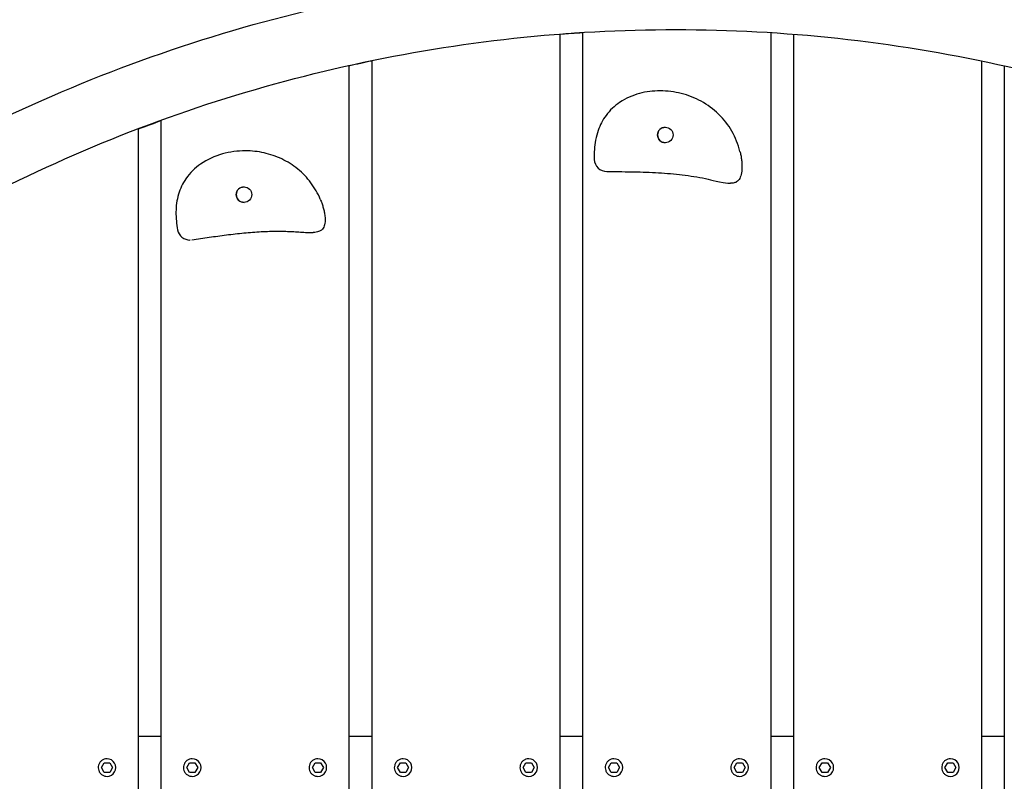
# Model space of a CAD drawing. Extents: x -171612754 to 1023329, y -47427495 to 12.
# Drawn here: x 994350 to 995134, y -97166 to -96559 of the extents above; entities that cross this region are included whole.
import ezdxf

# ---------------------------------------------------------------- set-up
doc = ezdxf.new("R2010")
doc.units = 0
doc.layers.get('0').update_dxf_attribs({"color": 252, "linetype": 'CONTINUOUS', "lineweight": 25})
doc.layers.get('Defpoints').update_dxf_attribs({"linetype": 'CONTINUOUS'})
doc.layers.add('ENG-DIMENSION', color=1, linetype='CONTINUOUS')
doc.layers.add('EQUIPMENT', color=4, linetype='CONTINUOUS', lineweight=25)
doc.styles.add('Entos Arial', font='arial.ttf')
doc.styles.add('MYRIAD', font='txt')
doc.dimstyles.new('Entos_DIM_50', dxfattribs={"dimscale": 50, "dimtxt": 1.8, "dimasz": 1.8, "dimexe": 0.9, "dimexo": 0.9, "dimgap": 0.7, "dimtad": 1, "dimrnd": 0.5, "dimdsep": 46, "dimtxsty": 'MYRIAD', "dimblk": 'ARCHTICK', "dimcen": 0, "dimazin": 2, "dimtfac": 1, "dimtmove": 0, "dimatfit": 3, "dimfxl": 1, "dimtolj": 1, "dimarcsym": 0})

# ---------------------------------------------------------------- blocks, each defined once
blk = doc.blocks.new('_ArchTick')
at = {"color": 0, "linetype": 'ByBlock', "const_width": 0.15}
blk.add_lwpolyline([(-0.5, -0.5), (0.5, 0.5)], dxfattribs=at)
blk = doc.blocks.new('*D1452')
at = {"layer": 'Defpoints', "color": 0, "transparency": 16777216}
for p in [(1020749.58, -96258.82), (992844.62, -104258.26), (1020749.58, -106604.59)]:
    blk.add_point(p, dxfattribs=at)
at = {"layer": 'ENG-DIMENSION', "color": 0, "lineweight": -2, "transparency": 16777216}
for p, q in [((1020749.58, -96348.82), (1020749.58, -106694.59)), ((992844.62, -104348.26), (992844.62, -106694.59)), ((992844.62, -106604.59), (1020749.58, -106604.59))]:
    blk.add_line(p, q, dxfattribs=at)
at = {"layer": 'ENG-DIMENSION', "color": 0, "lineweight": -2, "transparency": 16777216, "xscale": 180, "yscale": 180, "zscale": 180, "rotation": 180}
blk.add_blockref('_ArchTick', (992844.62, -106604.59), dxfattribs=at)
at = {"layer": 'ENG-DIMENSION', "color": 0, "lineweight": -2, "transparency": 16777216, "xscale": 180, "yscale": 180, "zscale": 180}
blk.add_blockref('_ArchTick', (1020749.58, -106604.59), dxfattribs=at)
at = {"layer": 'ENG-DIMENSION', "color": 0, "transparency": 16777216, "insert": (1006797.1, -106442.69), "char_height": 180, "attachment_point": 5, "style": 'Entos Arial'}
blk.add_mtext('\\A1;27905', dxfattribs=at)

msp = doc.modelspace()

# ---------------------------------------------------------------- linework, layer by layer
at = {"layer": 'EQUIPMENT'}
for p, q in [((994779.93, -98817.34), (994779.93, -96570.88)), ((994779.97, -98817.34), (994779.97, -96570.88)), ((994797.79, -96569.64), (994797.79, -98817.34)), ((994947.79, -98817.34), (994947.79, -96569.74)), ((994947.83, -98817.34), (994947.83, -96569.74)), ((994965.65, -96571), (994965.65, -98817.34)), ((994612.07, -98817.34), (994612.07, -96595.83)), ((994612.11, -98817.34), (994612.11, -96595.82)), ((994629.93, -96592.01), (994629.93, -98817.34)), ((995115.65, -98817.34), (995115.65, -96592.33)), ((995115.69, -98817.34), (995115.69, -96592.34)), ((995133.51, -96596.18), (995133.51, -98817.34)), ((994859.48, -96616.16), (994859.46, -96616.16)), ((994462.07, -96639.53), (994462.07, -98817.34)), ((994444.21, -98817.34), (994444.21, -96646.19)), ((994444.25, -98817.34), (994444.25, -96646.17)), ((994529.42, -96663.91), (994529.41, -96663.91)), ((994915.59, -96689.75), (994915.57, -96689.75)), ((994581.71, -96728.96), (994581.69, -96728.96)), ((994485.29, -96734.91), (994485.27, -96734.91)), ((994444.25, -97129.84), (994462.07, -97129.84)), ((994612.11, -97129.84), (994629.93, -97129.84)), ((994779.97, -97129.84), (994797.79, -97129.84)), ((994947.83, -97129.84), (994965.65, -97129.84)), ((995115.69, -97129.84), (995133.51, -97129.84)), ((994414.82, -97154.84), (994417.02, -97151.04)), ((994414.82, -97154.84), (994417.02, -97151.04)), ((994417.02, -97151.04), (994421.4, -97151.04)), ((994419.21, -97147.84), (994419.21, -97147.84)), ((994421.4, -97151.04), (994423.59, -97154.84)), ((994482.68, -97154.84), (994484.88, -97151.04)), ((994482.68, -97154.84), (994484.88, -97151.04)), ((994484.88, -97151.04), (994489.26, -97151.04)), ((994487.07, -97147.84), (994487.07, -97147.84)), ((994489.26, -97151.04), (994491.45, -97154.84)), ((994582.68, -97154.84), (994584.88, -97151.04)), ((994582.68, -97154.84), (994584.88, -97151.04)), ((994584.88, -97151.04), (994589.26, -97151.04)), ((994587.07, -97147.84), (994587.07, -97147.84)), ((994589.26, -97151.04), (994591.45, -97154.84)), ((994650.54, -97154.84), (994652.74, -97151.04)), ((994650.54, -97154.84), (994652.74, -97151.04)), ((994652.74, -97151.04), (994657.12, -97151.04)), ((994654.93, -97147.84), (994654.93, -97147.84)), ((994657.12, -97151.04), (994659.31, -97154.84)), ((994750.54, -97154.84), (994752.74, -97151.04)), ((994750.54, -97154.84), (994752.74, -97151.04)), ((994752.74, -97151.04), (994757.12, -97151.04)), ((994754.93, -97147.84), (994754.93, -97147.84)), ((994757.12, -97151.04), (994759.31, -97154.84)), ((994818.4, -97154.84), (994820.6, -97151.04)), ((994818.4, -97154.84), (994820.6, -97151.04)), ((994820.6, -97151.04), (994824.98, -97151.04)), ((994822.79, -97147.84), (994822.79, -97147.84)), ((994824.98, -97151.04), (994827.17, -97154.84)), ((994918.4, -97154.84), (994920.6, -97151.04)), ((994918.4, -97154.84), (994920.6, -97151.04)), ((994920.6, -97151.04), (994924.98, -97151.04)), ((994922.79, -97147.84), (994922.79, -97147.84)), ((994924.98, -97151.04), (994927.17, -97154.84)), ((994986.26, -97154.84), (994988.46, -97151.04)), ((994986.26, -97154.84), (994988.46, -97151.04)), ((994988.46, -97151.04), (994992.84, -97151.04)), ((994990.65, -97147.84), (994990.65, -97147.84)), ((994992.84, -97151.04), (994995.03, -97154.84)), ((995086.26, -97154.84), (995088.46, -97151.04)), ((995086.26, -97154.84), (995088.46, -97151.04)), ((995088.46, -97151.04), (995092.84, -97151.04)), ((995090.65, -97147.84), (995090.65, -97147.84)), ((995092.84, -97151.04), (995095.03, -97154.84)), ((994417.02, -97158.64), (994414.82, -97154.84)), ((994414.82, -97154.84), (994414.82, -97154.84)), ((994417.02, -97158.64), (994414.82, -97154.84)), ((994421.4, -97158.64), (994417.02, -97158.64)), ((994423.59, -97154.84), (994421.4, -97158.64)), ((994484.88, -97158.64), (994482.68, -97154.84)), ((994482.68, -97154.84), (994482.68, -97154.84)), ((994484.88, -97158.64), (994482.68, -97154.84)), ((994489.26, -97158.64), (994484.88, -97158.64)), ((994491.45, -97154.84), (994489.26, -97158.64)), ((994584.88, -97158.64), (994582.68, -97154.84)), ((994582.68, -97154.84), (994582.68, -97154.84)), ((994584.88, -97158.64), (994582.68, -97154.84)), ((994589.26, -97158.64), (994584.88, -97158.64)), ((994591.45, -97154.84), (994589.26, -97158.64)), ((994652.74, -97158.64), (994650.54, -97154.84)), ((994650.54, -97154.84), (994650.54, -97154.84)), ((994652.74, -97158.64), (994650.54, -97154.84)), ((994657.12, -97158.64), (994652.74, -97158.64)), ((994659.31, -97154.84), (994657.12, -97158.64)), ((994752.74, -97158.64), (994750.54, -97154.84)), ((994750.54, -97154.84), (994750.54, -97154.84)), ((994752.74, -97158.64), (994750.54, -97154.84)), ((994757.12, -97158.64), (994752.74, -97158.64)), ((994759.31, -97154.84), (994757.12, -97158.64)), ((994820.6, -97158.64), (994818.4, -97154.84)), ((994818.4, -97154.84), (994818.4, -97154.84)), ((994820.6, -97158.64), (994818.4, -97154.84)), ((994824.98, -97158.64), (994820.6, -97158.64)), ((994827.17, -97154.84), (994824.98, -97158.64)), ((994920.6, -97158.64), (994918.4, -97154.84)), ((994918.4, -97154.84), (994918.4, -97154.84)), ((994920.6, -97158.64), (994918.4, -97154.84)), ((994924.98, -97158.64), (994920.6, -97158.64)), ((994927.17, -97154.84), (994924.98, -97158.64)), ((994988.46, -97158.64), (994986.26, -97154.84)), ((994986.26, -97154.84), (994986.26, -97154.84)), ((994988.46, -97158.64), (994986.26, -97154.84)), ((994992.84, -97158.64), (994988.46, -97158.64)), ((994995.03, -97154.84), (994992.84, -97158.64)), ((995088.46, -97158.64), (995086.26, -97154.84)), ((995086.26, -97154.84), (995086.26, -97154.84)), ((995088.46, -97158.64), (995086.26, -97154.84)), ((995092.84, -97158.64), (995088.46, -97158.64)), ((995095.03, -97154.84), (995092.84, -97158.64)), ((994419.21, -97161.84), (994419.21, -97161.84)), ((994487.07, -97161.84), (994487.07, -97161.84)), ((994587.07, -97161.84), (994587.07, -97161.84)), ((994654.93, -97161.84), (994654.93, -97161.84)), ((994754.93, -97161.84), (994754.93, -97161.84)), ((994822.79, -97161.84), (994822.79, -97161.84)), ((994922.79, -97161.84), (994922.79, -97161.84)), ((994990.65, -97161.84), (994990.65, -97161.84)), ((995090.65, -97161.84), (995090.65, -97161.84))]:
    msp.add_line(p, q, dxfattribs=at)
for centre in [(994863.65, -96651.24), (994528.26, -96698.74)]:
    msp.add_circle(centre, 6.16, dxfattribs=at)
for centre, radius, start, end in [((994863.69, -96651.24), 6.16, 90.17841, 269.82154), ((994817.12, -96670.39), 10, 181.97413, 269.89472), ((994528.3, -96698.74), 6.16, 90.17841, 269.82154), ((994485.27, -96724.91), 10, 190.92692, 269.99997), ((994419.21, -97154.84), 7, 269.99995, 89.99997), ((994487.07, -97154.84), 7, 269.99995, 89.99997), ((994587.07, -97154.84), 7, 269.99995, 89.99997), ((994654.93, -97154.84), 7, 269.99995, 89.99997), ((994754.93, -97154.84), 7, 269.99995, 89.99997), ((994822.79, -97154.84), 7, 269.99995, 89.99997), ((994922.79, -97154.84), 7, 269.99995, 89.99997), ((994990.65, -97154.84), 7, 269.99995, 89.99997), ((995090.65, -97154.84), 7, 269.99995, 89.99997)]:
    msp.add_arc(centre, radius, start, end, dxfattribs=at)
msp.add_ellipse((994914.44, -96679.68), major_axis=(-1.07, -9.94), ratio=0.000953, start_param=0, end_param=0.000103, dxfattribs=at)
for points, knots in [([(994224.05, -96698.39), (994301.72, -96651.31), (994384.54, -96612.73), (994556.56, -96554.39), (994645.76, -96534.64), (994826.33, -96514.88), (994917.69, -96514.88), (995098.26, -96534.64), (995187.46, -96554.39), (995359.49, -96612.73), (995442.3, -96651.31), (995519.97, -96698.39)], [5.738245, 5.738245, 5.738245, 5.738245, 5.956221, 5.956221, 6.174197, 6.174197, 6.392173, 6.392173, 6.61015, 6.61015, 6.828126, 6.828126, 6.828126, 6.828126]), ([(994256.76, -96737.06), (994330.71, -96692.9), (994409.44, -96656.74), (994572.79, -96602.06), (994657.43, -96583.54), (994828.7, -96565.03), (994915.33, -96565.03), (995086.6, -96583.55), (995171.23, -96602.06), (995334.43, -96656.68), (995413, -96692.76), (995486.82, -96736.8)], [5.744849, 5.744849, 5.744849, 5.744849, 5.960184, 5.960184, 6.175518, 6.175518, 6.390853, 6.390853, 6.606187, 6.606187, 6.821093, 6.821093, 6.821093, 6.821093]), ([(994612.11, -96596.02), (994612.2, -96595.99), (994612.3, -96595.97), (994618.23, -96594.65), (994624.08, -96593.4), (994629.93, -96592.19)], [6.06413439, 6.06413439, 6.06413439, 6.06413439, 6.06437323, 6.06437323, 6.07932424, 6.07932424, 6.07932424, 6.07932424]), ([(994859.46, -96616.16), (994854, -96616.16), (994848.49, -96616.81), (994837.62, -96619.7), (994832.24, -96621.98), (994823.22, -96628.08), (994819.48, -96631.61), (994813.77, -96639.4), (994811.69, -96643.52), (994808.48, -96652.73), (994807.59, -96657.84), (994807.06, -96665.49), (994807.03, -96668.13), (994807.12, -96670.74)], [7.27579, 7.27579, 7.27579, 7.27579, 8.673859, 8.673859, 10.071927, 10.071927, 11.235571, 11.235571, 12.29769, 12.29769, 13.576857, 13.576857, 14.266132, 14.266132, 14.266132, 14.266132]), ([(994923.1, -96664.37), (994921.72, -96658.73), (994919.54, -96653.32), (994913.78, -96643.29), (994910.19, -96638.68), (994901.91, -96630.64), (994897.23, -96627.21), (994887.18, -96621.71), (994881.83, -96619.64), (994870.82, -96616.87), (994865.16, -96616.16), (994859.48, -96616.16)], [0, 0, 0, 0, 1.455158, 1.455158, 2.910316, 2.910316, 4.365474, 4.365474, 5.820632, 5.820632, 7.27579, 7.27579, 7.27579, 7.27579]), ([(994529.41, -96663.91), (994523.24, -96663.91), (994517.09, -96664.71), (994505.06, -96668.08), (994499.16, -96670.66), (994489.32, -96677.49), (994485.24, -96681.41), (994479.43, -96689.86), (994477.44, -96694.1), (994474.75, -96703.15), (994474.15, -96707.94), (994474.04, -96717.49), (994474.57, -96722.24), (994475.45, -96726.8)], [6.352871, 6.352871, 6.352871, 6.352871, 7.935523, 7.935523, 9.518175, 9.518175, 10.81912, 10.81912, 11.880064, 11.880064, 13.037738, 13.037738, 14.266132, 14.266132, 14.266132, 14.266132]), ([(994589.02, -96702.47), (994587.06, -96697.78), (994584.53, -96693.38), (994578.49, -96685.29), (994574.97, -96681.62), (994567.15, -96675.24), (994562.86, -96672.53), (994553.81, -96668.21), (994549.05, -96666.59), (994539.33, -96664.44), (994534.37, -96663.91), (994529.42, -96663.91)], [0, 0, 0, 0, 1.270574, 1.270574, 2.541148, 2.541148, 3.811723, 3.811723, 5.082297, 5.082297, 6.352871, 6.352871, 6.352871, 6.352871]), ([(994923.1, -96664.37), (994923.3, -96665.22), (994923.57, -96666.4), (994923.96, -96668.47), (994924.13, -96669.51), (994924.41, -96671.63), (994924.52, -96672.71), (994924.66, -96674.92), (994924.7, -96676.07), (994924.65, -96678.5), (994924.58, -96679.75), (994924.32, -96681.32)], [-1.4467, -1.4467, -1.4467, -1.4467, -1.18628, -1.18628, -0.92586, -0.92586, -0.66544, -0.66544, -0.40502, -0.40502, -0.1446, -0.1446, -0.1446, -0.1446]), ([(994817.1, -96680.39), (994823.55, -96680.41), (994829.96, -96680.44), (994842.83, -96680.67), (994849.31, -96680.87), (994862.2, -96681.55), (994868.59, -96682.04), (994881.08, -96683.42), (994887.22, -96684.33), (994899.49, -96686.69), (994903.19, -96688.52), (994913.37, -96689.62)], [0.91883, 0.91883, 0.91883, 0.91883, 2.877151, 2.877151, 4.835472, 4.835472, 6.793793, 6.793793, 8.752114, 8.752114, 10.710435, 10.710435, 10.710435, 10.710435]), ([(994924.32, -96681.32), (994924.02, -96683.12), (994923.54, -96684.63), (994922.88, -96685.85), (994922.2, -96687.1), (994921.33, -96688.04), (994920.25, -96688.67), (994919.52, -96689.11), (994918.69, -96689.4), (994917.75, -96689.57), (994917.09, -96689.69), (994916.37, -96689.75), (994915.59, -96689.75)], [-1, -1, -1, -1, -0.7267187, -0.7267187, -0.7267187, -0.446679, -0.446679, -0.446679, -0.2561445, -0.2561445, -0.2561445, -0.1205065, -0.1205065, -0.1205065, -0.1205065]), ([(994589.02, -96702.47), (994589.36, -96703.27), (994589.8, -96704.4), (994590.51, -96706.38), (994590.84, -96707.38), (994591.45, -96709.43), (994591.72, -96710.48), (994592.21, -96712.65), (994592.42, -96713.77), (994592.75, -96716.18), (994592.88, -96717.42), (994592.87, -96719.02)], [-1.4467, -1.4467, -1.4467, -1.4467, -1.18628, -1.18628, -0.92586, -0.92586, -0.66544, -0.66544, -0.40502, -0.40502, -0.1446, -0.1446, -0.1446, -0.1446]), ([(994592.87, -96719.02), (994592.85, -96720.84), (994592.61, -96722.41), (994592.15, -96723.72), (994591.67, -96725.06), (994590.96, -96726.12), (994589.99, -96726.92), (994589.33, -96727.46), (994588.56, -96727.88), (994587.67, -96728.19), (994586.46, -96728.61), (994585.03, -96728.84), (994583.36, -96728.92)], [-1, -1, -1, -1, -0.726719, -0.726719, -0.726719, -0.446679, -0.446679, -0.446679, -0.256144, -0.256144, -0.256144, 0, 0, 0, 0]), ([(994486.83, -96734.79), (994491.41, -96734.07), (994495.98, -96733.37), (994505.13, -96732.04), (994509.72, -96731.41), (994518.94, -96730.24), (994523.58, -96729.72), (994532.8, -96728.83), (994537.38, -96728.47), (994546.44, -96727.98), (994550.92, -96727.84), (994555.4, -96727.84)], [0.91883, 0.91883, 0.91883, 0.91883, 2.327743, 2.327743, 3.736655, 3.736655, 5.145568, 5.145568, 6.55448, 6.55448, 7.961383, 7.961383, 7.961383, 7.961383]), ([(994555.4, -96727.84), (994557.07, -96727.84), (994558.75, -96727.86), (994562.1, -96727.94), (994563.77, -96728), (994567.14, -96728.15), (994568.83, -96728.24), (994572.25, -96728.46), (994573.97, -96728.58), (994577.57, -96728.82), (994579.39, -96728.96), (994581.69, -96728.96)], [7.963392, 7.963392, 7.963392, 7.963392, 8.48951, 8.48951, 9.015628, 9.015628, 9.541745, 9.541745, 10.067863, 10.067863, 10.59398, 10.59398, 10.59398, 10.59398]), ([(994581.71, -96728.96), (994581.81, -96728.96), (994581.91, -96728.96), (994582.12, -96728.96), (994582.23, -96728.95), (994582.44, -96728.95), (994582.55, -96728.95), (994582.77, -96728.94), (994582.89, -96728.94), (994583.12, -96728.93), (994583.24, -96728.93), (994583.36, -96728.92)], [10.5939802, 10.5939802, 10.5939802, 10.5939802, 10.6172711, 10.6172711, 10.6405619, 10.6405619, 10.6638528, 10.6638528, 10.6871437, 10.6871437, 10.7104345, 10.7104345, 10.7104345, 10.7104345]), ([(994419.21, -97147.84), (994418.46, -97147.84), (994417.72, -97147.96), (994416.3, -97148.43), (994415.63, -97148.78), (994414.43, -97149.67), (994413.9, -97150.21), (994413.05, -97151.44), (994412.72, -97152.12), (994412.29, -97153.55), (994412.19, -97154.3), (994412.24, -97155.79), (994412.38, -97156.53), (994412.89, -97157.94), (994413.26, -97158.6), (994414.18, -97159.77), (994414.74, -97160.28), (994415.99, -97161.1), (994416.68, -97161.41), (994417.99, -97161.76), (994418.6, -97161.84), (994419.21, -97161.84)], [0, 0, 0, 0, 0.32, 0.32, 0.64, 0.64, 0.96, 0.96, 1.28, 1.28, 1.6, 1.6, 1.92, 1.92, 2.24, 2.24, 2.56, 2.56, 2.88, 2.88, 3.141593, 3.141593, 3.141593, 3.141593]), ([(994487.07, -97147.84), (994486.32, -97147.84), (994485.58, -97147.96), (994484.16, -97148.43), (994483.49, -97148.78), (994482.29, -97149.67), (994481.76, -97150.21), (994480.91, -97151.44), (994480.58, -97152.12), (994480.15, -97153.55), (994480.05, -97154.3), (994480.1, -97155.79), (994480.24, -97156.53), (994480.75, -97157.94), (994481.12, -97158.6), (994482.04, -97159.77), (994482.6, -97160.28), (994483.85, -97161.1), (994484.54, -97161.41), (994485.85, -97161.76), (994486.46, -97161.84), (994487.07, -97161.84)], [0, 0, 0, 0, 0.32, 0.32, 0.64, 0.64, 0.96, 0.96, 1.28, 1.28, 1.6, 1.6, 1.92, 1.92, 2.24, 2.24, 2.56, 2.56, 2.88, 2.88, 3.141593, 3.141593, 3.141593, 3.141593]), ([(994587.07, -97147.84), (994586.32, -97147.84), (994585.58, -97147.96), (994584.16, -97148.43), (994583.49, -97148.78), (994582.29, -97149.67), (994581.76, -97150.21), (994580.91, -97151.44), (994580.58, -97152.12), (994580.15, -97153.55), (994580.05, -97154.3), (994580.1, -97155.79), (994580.24, -97156.53), (994580.75, -97157.94), (994581.12, -97158.6), (994582.04, -97159.77), (994582.6, -97160.28), (994583.85, -97161.1), (994584.54, -97161.41), (994585.85, -97161.76), (994586.46, -97161.84), (994587.07, -97161.84)], [0, 0, 0, 0, 0.32, 0.32, 0.64, 0.64, 0.96, 0.96, 1.28, 1.28, 1.6, 1.6, 1.92, 1.92, 2.24, 2.24, 2.56, 2.56, 2.88, 2.88, 3.141593, 3.141593, 3.141593, 3.141593]), ([(994654.93, -97147.84), (994654.18, -97147.84), (994653.44, -97147.96), (994652.02, -97148.43), (994651.35, -97148.78), (994650.15, -97149.67), (994649.62, -97150.21), (994648.77, -97151.44), (994648.44, -97152.12), (994648.01, -97153.55), (994647.91, -97154.3), (994647.96, -97155.79), (994648.1, -97156.53), (994648.61, -97157.94), (994648.98, -97158.6), (994649.9, -97159.77), (994650.46, -97160.28), (994651.71, -97161.1), (994652.4, -97161.41), (994653.71, -97161.76), (994654.32, -97161.84), (994654.93, -97161.84)], [0, 0, 0, 0, 0.32, 0.32, 0.64, 0.64, 0.96, 0.96, 1.28, 1.28, 1.6, 1.6, 1.92, 1.92, 2.24, 2.24, 2.56, 2.56, 2.88, 2.88, 3.141593, 3.141593, 3.141593, 3.141593]), ([(994754.93, -97147.84), (994754.18, -97147.84), (994753.44, -97147.96), (994752.02, -97148.43), (994751.35, -97148.78), (994750.15, -97149.67), (994749.62, -97150.21), (994748.77, -97151.44), (994748.44, -97152.12), (994748.01, -97153.55), (994747.91, -97154.3), (994747.96, -97155.79), (994748.1, -97156.53), (994748.61, -97157.94), (994748.98, -97158.6), (994749.9, -97159.77), (994750.46, -97160.28), (994751.71, -97161.1), (994752.4, -97161.41), (994753.71, -97161.76), (994754.32, -97161.84), (994754.93, -97161.84)], [0, 0, 0, 0, 0.32, 0.32, 0.64, 0.64, 0.96, 0.96, 1.28, 1.28, 1.6, 1.6, 1.92, 1.92, 2.24, 2.24, 2.56, 2.56, 2.88, 2.88, 3.141593, 3.141593, 3.141593, 3.141593]), ([(994822.79, -97147.84), (994822.04, -97147.84), (994821.3, -97147.96), (994819.88, -97148.43), (994819.21, -97148.78), (994818.01, -97149.67), (994817.48, -97150.21), (994816.63, -97151.44), (994816.3, -97152.12), (994815.87, -97153.55), (994815.77, -97154.3), (994815.82, -97155.79), (994815.96, -97156.53), (994816.47, -97157.94), (994816.84, -97158.6), (994817.76, -97159.77), (994818.32, -97160.28), (994819.57, -97161.1), (994820.26, -97161.41), (994821.57, -97161.76), (994822.18, -97161.84), (994822.79, -97161.84)], [0, 0, 0, 0, 0.32, 0.32, 0.64, 0.64, 0.96, 0.96, 1.28, 1.28, 1.6, 1.6, 1.92, 1.92, 2.24, 2.24, 2.56, 2.56, 2.88, 2.88, 3.141593, 3.141593, 3.141593, 3.141593]), ([(994922.79, -97147.84), (994922.04, -97147.84), (994921.3, -97147.96), (994919.88, -97148.43), (994919.21, -97148.78), (994918.01, -97149.67), (994917.48, -97150.21), (994916.63, -97151.44), (994916.3, -97152.12), (994915.87, -97153.55), (994915.77, -97154.3), (994915.82, -97155.79), (994915.96, -97156.53), (994916.47, -97157.94), (994916.84, -97158.6), (994917.76, -97159.77), (994918.32, -97160.28), (994919.57, -97161.1), (994920.26, -97161.41), (994921.57, -97161.76), (994922.18, -97161.84), (994922.79, -97161.84)], [0, 0, 0, 0, 0.32, 0.32, 0.64, 0.64, 0.96, 0.96, 1.28, 1.28, 1.6, 1.6, 1.92, 1.92, 2.24, 2.24, 2.56, 2.56, 2.88, 2.88, 3.141593, 3.141593, 3.141593, 3.141593]), ([(994990.65, -97147.84), (994989.9, -97147.84), (994989.16, -97147.96), (994987.74, -97148.43), (994987.07, -97148.78), (994985.87, -97149.67), (994985.34, -97150.21), (994984.49, -97151.44), (994984.16, -97152.12), (994983.73, -97153.55), (994983.63, -97154.3), (994983.67, -97155.79), (994983.82, -97156.53), (994984.33, -97157.94), (994984.7, -97158.6), (994985.62, -97159.77), (994986.18, -97160.28), (994987.43, -97161.1), (994988.12, -97161.41), (994989.43, -97161.76), (994990.04, -97161.84), (994990.65, -97161.84)], [0, 0, 0, 0, 0.32, 0.32, 0.64, 0.64, 0.96, 0.96, 1.28, 1.28, 1.6, 1.6, 1.92, 1.92, 2.24, 2.24, 2.56, 2.56, 2.88, 2.88, 3.141593, 3.141593, 3.141593, 3.141593]), ([(995090.65, -97147.84), (995089.9, -97147.84), (995089.16, -97147.96), (995087.74, -97148.43), (995087.07, -97148.78), (995085.87, -97149.67), (995085.34, -97150.21), (995084.49, -97151.44), (995084.16, -97152.12), (995083.73, -97153.55), (995083.63, -97154.3), (995083.67, -97155.79), (995083.82, -97156.53), (995084.33, -97157.94), (995084.7, -97158.6), (995085.62, -97159.77), (995086.18, -97160.28), (995087.43, -97161.1), (995088.12, -97161.41), (995089.43, -97161.76), (995090.04, -97161.84), (995090.65, -97161.84)], [0, 0, 0, 0, 0.32, 0.32, 0.64, 0.64, 0.96, 0.96, 1.28, 1.28, 1.6, 1.6, 1.92, 1.92, 2.24, 2.24, 2.56, 2.56, 2.88, 2.88, 3.141593, 3.141593, 3.141593, 3.141593])]:
    msp.add_open_spline(points, degree=3, knots=knots, dxfattribs=at)
for points in [[(994779.97, -96570.94), (994785.91, -96570.48), (994791.85, -96570.06), (994797.79, -96569.69)], [(994444.25, -96646.5), (994450.17, -96644.24), (994456.12, -96642.02), (994462.07, -96639.85)], [(994913.37, -96689.62), (994914.15, -96689.71), (994914.89, -96689.75), (994915.57, -96689.75)]]:
    msp.add_open_spline(points, degree=3, dxfattribs=at)

# ---------------------------------------------------------------- dimensions: what is measured, and where the dimension line sits
at = {"layer": 'ENG-DIMENSION', "color": 1}
dim = msp.add_linear_dim(base=(1020749.58, -106604.59), p1=(992844.62, -104258.26), p2=(1020749.58, -96258.82), dimstyle='Entos_DIM_50', override={"dimscale": 100, "dimdec": 0, "dimtxsty": 'Entos Arial'}, dxfattribs=at)
dim.commit()
dim.dimension.update_dxf_attribs({"geometry": '*D1452', "text_midpoint": (1006797.1, -106442.69)})

doc.saveas('drawing.dxf')
